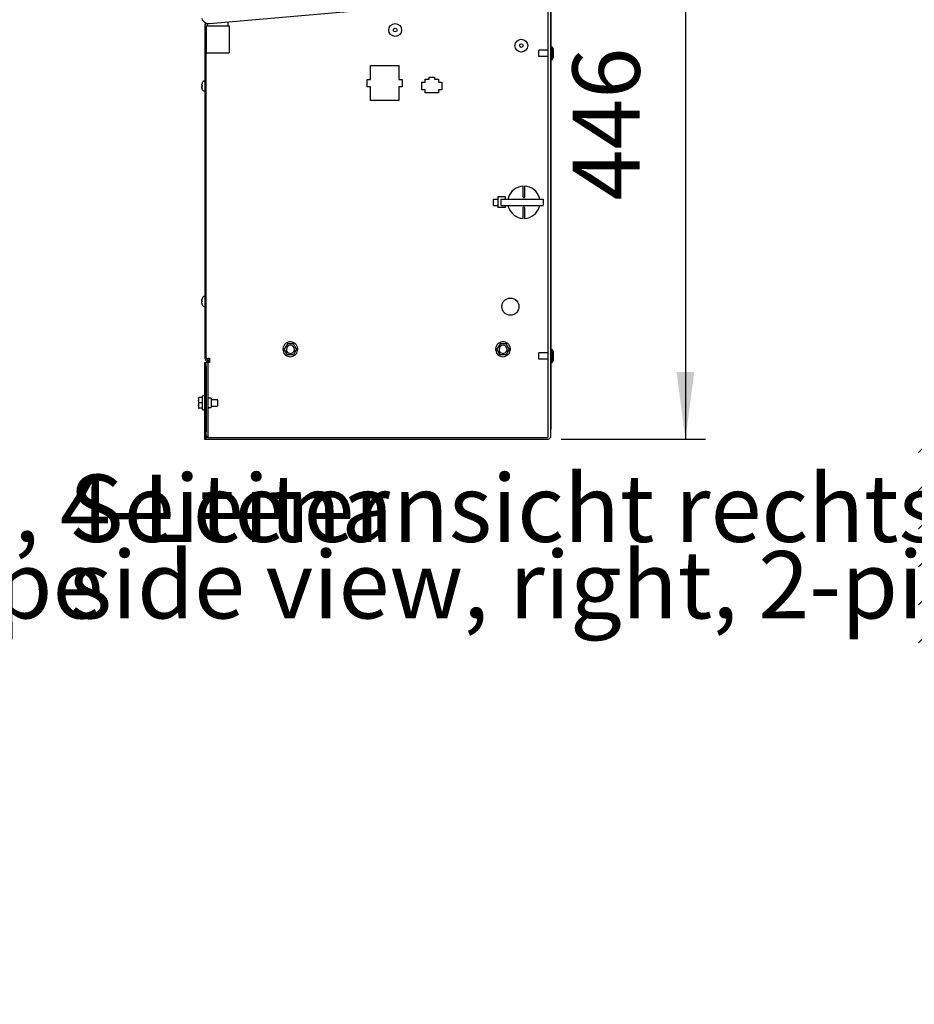
# Model space of a CAD drawing. Units: millimetres. Extents: x 43308 to 52927, y -11768 to -5806.
# Drawn here: x 47187 to 47852, y -9859 to -9127 of the extents above; entities that cross this region are included whole.
import ezdxf

# ---------------------------------------------------------------- set-up
doc = ezdxf.new("R2010")
doc.units = ezdxf.units.MM
doc.layers.add('1', color=7, linetype='Continuous')
doc.styles.add('CONVERTER_18', font='txt.shx', dxfattribs={"width": 0.9})
doc.dimstyles.new('ME10_DIM_84', dxfattribs={"dimtxt": 50, "dimasz": 50, "dimexe": 15, "dimexo": 10, "dimgap": 18, "dimtad": 1, "dimdec": 0, "dimdsep": 46, "dimtxsty": 'CONVERTER_18', "dimsah": 1, "dimcen": 0.09, "dimclrd": 6, "dimclre": 6, "dimclrt": 3, "dimadec": 0, "dimazin": 0, "dimtfac": 1, "dimtdec": 4, "dimtix": 1, "dimtmove": 0, "dimatfit": 3, "dimfxl": 1, "dimtolj": 1, "dimtzin": 0, "dimarcsym": 0})

# ---------------------------------------------------------------- blocks, each defined once
blk = doc.blocks.new('*D80')
at = {"layer": '1', "color": 6, "linetype": 'Continuous'}
for p, q in [((47535.45, -8993.43), (47696.8, -8993.43)), ((47681.8, -8993.43), (47681.8, -9439.05)), ((47589.45, -9439.05), (47696.8, -9439.05))]:
    blk.add_line(p, q, dxfattribs=at)
at = {"layer": '1', "color": 6}
for points in [[(47688.38, -9043.43), (47675.22, -9043.43), (47681.8, -8993.43)], [(47675.22, -9389.05), (47688.38, -9389.05), (47681.8, -9439.05)]]:
    blk.add_solid(points, dxfattribs=at)
at = {"layer": '1', "color": 3, "insert": (47663.54, -9261.79), "char_height": 50, "attachment_point": 7, "rotation": 90, "line_spacing_factor": 0.454545, "style": 'CONVERTER_18'}
blk.add_mtext('446', dxfattribs=at)

msp = doc.modelspace()

# ---------------------------------------------------------------- hatches: boundary and pattern name
at = {"layer": '1', "linetype": 'Continuous'}
h = msp.add_hatch(dxfattribs=at)
h.set_pattern_fill('_USER', color=6, scale=20, angle=45, pattern_type=0)
h.set_pattern_definition([(45, (0, 0), (-14.1421356, 14.1421356), [])])
h.paths.add_polyline_path([(45451.36, -10118.32), (45451.36, -11309.24), (45976.36, -11309.24), (45976.36, -11259.24), (45501.36, -11259.24), (45501.36, -10118.32)])
h.paths.add_polyline_path([(47212.55, -9600.22), (48585.05, -9600.22), (48585.05, -9422.95), (47212.55, -9422.95)], flags=16)
h.paths.add_polyline_path([(47212.55, -9600.22), (48585.05, -9600.22), (48585.05, -9422.95), (47212.55, -9422.95)], flags=16)
h.paths.add_polyline_path([(48641.56, -9600.22), (49519.06, -9600.22), (49519.06, -9422.95), (48641.56, -9422.95)], flags=16)
h.paths.add_polyline_path([(48641.56, -9600.22), (49519.06, -9600.22), (49519.06, -9422.95), (48641.56, -9422.95)], flags=16)
h.paths.add_polyline_path([(46437.35, -8493.7), (52926.8, -8493.7), (52926.8, -8321.88), (46437.35, -8321.88)], flags=16)
h.paths.add_polyline_path([(47855.05, -9600.22), (48462.55, -9600.22), (48462.55, -9422.95), (47855.05, -9422.95)], flags=16)
h.paths.add_polyline_path([(47855.05, -9600.22), (48462.55, -9600.22), (48462.55, -9422.95), (47855.05, -9422.95)], flags=16)
h.paths.add_polyline_path([(47855.05, -9600.22), (48462.55, -9600.22), (48462.55, -9422.95), (47855.05, -9422.95)], flags=16)

# ---------------------------------------------------------------- linework, layer by layer
at = {"color": 6, "linetype": 'Continuous'}
for p, q in [((47579.55, -8796.33), (47579.55, -9431.7)), ((47581.8, -8881.8), (47581.8, -9431.48)), ((47581.8, -9147.66), (47582.7, -9147.66)), ((47582.7, -9152.41), (47582.7, -9147.66)), ((47582.7, -9147.66), (47583.44, -9149.4)), ((47325.8, -9378.65), (47325.8, -9151.98)), ((47572.8, -9152.41), (47572.8, -9150.01)), ((47579.55, -9150.01), (47572.8, -9150.01)), ((47572.8, -9154.81), (47572.8, -9152.41)), ((47579.55, -9154.81), (47572.8, -9154.81)), ((47582.7, -9157.16), (47582.7, -9152.41)), ((47582.7, -9157.16), (47583.44, -9155.42)), ((47583.44, -9149.4), (47583.44, -9152.98)), ((47583.44, -9152.98), (47583.44, -9155.42)), ((47447.9, -9161.55), (47468.9, -9161.55)), ((47447.9, -9171.8), (47447.9, -9161.55)), ((47468.9, -9161.55), (47468.9, -9171.8)), ((47581.8, -9157.16), (47582.7, -9157.16)), ((47491.4, -9170.05), (47495.4, -9170.05)), ((47491.4, -9171.65), (47491.4, -9170.05)), ((47495.4, -9170.05), (47495.4, -9171.65)), ((47322.5, -9176.14), (47322.5, -9175.98)), ((47322.51, -9176.24), (47322.5, -9176.14)), ((47322.5, -9176.14), (47322.51, -9176.24)), ((47322.5, -9177.28), (47322.51, -9177.2)), ((47322.5, -9177.45), (47322.5, -9177.28)), ((47322.51, -9175.9), (47322.52, -9175.82)), ((47322.51, -9175.94), (47322.51, -9175.9)), ((47322.52, -9176.28), (47322.51, -9176.24)), ((47322.51, -9176.24), (47322.52, -9176.28)), ((47322.51, -9177.2), (47322.52, -9177.15)), ((47322.52, -9175.78), (47322.53, -9175.72)), ((47322.52, -9175.82), (47322.52, -9175.78)), ((47322.52, -9175.78), (47322.52, -9175.82)), ((47322.53, -9175.72), (47322.55, -9175.61)), ((47322.57, -9176.4), (47322.53, -9176.34)), ((47322.53, -9177.1), (47322.57, -9177.04)), ((47322.55, -9175.61), (47322.54, -9175.66)), ((47322.55, -9175.61), (47322.56, -9175.55)), ((47322.56, -9175.55), (47322.59, -9175.39)), ((47322.59, -9175.39), (47322.56, -9175.55)), ((47322.59, -9175.39), (47322.6, -9175.34)), ((47322.6, -9175.34), (47322.63, -9175.24)), ((47322.63, -9176.42), (47322.81, -9176.42)), ((47322.81, -9177.01), (47322.63, -9177.01)), ((47322.76, -9176.42), (47322.81, -9176.42)), ((47322.81, -9177.01), (47322.76, -9177.01)), ((47322.8, -9176.63), (47322.81, -9176.59)), ((47322.9, -9174.41), (47322.81, -9174.65)), ((47322.81, -9176.89), (47322.81, -9176.85)), ((47322.81, -9176.95), (47322.81, -9176.89)), ((47323.11, -9173.98), (47322.9, -9174.41)), ((47323.34, -9173.57), (47323.11, -9173.98)), ((47323.61, -9173.17), (47323.34, -9173.57)), ((47323.68, -9173.09), (47323.61, -9173.17)), ((47323.73, -9173.06), (47323.68, -9173.09)), ((47323.79, -9173.04), (47323.73, -9173.06)), ((47323.85, -9173.02), (47323.79, -9173.04)), ((47324.53, -9173.02), (47323.85, -9173.02)), ((47324.64, -9173.02), (47324.02, -9173.02)), ((47324.53, -9173.02), (47324.61, -9173.04)), ((47324.61, -9173.04), (47324.65, -9173.06)), ((47445.4, -9171.8), (47447.9, -9171.8)), ((47445.4, -9177.3), (47445.4, -9171.8)), ((47447.9, -9177.3), (47445.4, -9177.3)), ((47447.9, -9187.55), (47447.9, -9177.3)), ((47468.9, -9171.8), (47471.4, -9171.8)), ((47468.9, -9177.3), (47468.9, -9187.55)), ((47471.4, -9177.3), (47468.9, -9177.3)), ((47471.4, -9171.8), (47471.4, -9177.3)), ((47485.9, -9173.85), (47488.4, -9173.85)), ((47485.9, -9179.45), (47485.9, -9173.85)), ((47488.4, -9171.65), (47491.4, -9171.65)), ((47488.4, -9173.85), (47488.4, -9171.65)), ((47495.4, -9171.65), (47498.4, -9171.65)), ((47498.4, -9171.65), (47498.4, -9173.85)), ((47498.4, -9173.85), (47500.9, -9173.85)), ((47500.9, -9173.85), (47500.9, -9179.45)), ((47322.51, -9177.54), (47322.51, -9177.5)), ((47322.52, -9177.6), (47322.51, -9177.54)), ((47322.52, -9177.66), (47322.52, -9177.6)), ((47322.53, -9177.71), (47322.52, -9177.66)), ((47322.55, -9177.83), (47322.53, -9177.71)), ((47322.54, -9177.78), (47322.55, -9177.83)), ((47322.56, -9177.89), (47322.55, -9177.83)), ((47322.59, -9178.04), (47322.56, -9177.89)), ((47322.56, -9177.89), (47322.59, -9178.04)), ((47322.6, -9178.1), (47322.59, -9178.04)), ((47322.63, -9178.19), (47322.6, -9178.1)), ((47322.9, -9179.03), (47322.81, -9178.79)), ((47323.11, -9179.46), (47322.9, -9179.03)), ((47323.34, -9179.87), (47323.11, -9179.46)), ((47323.61, -9180.26), (47323.34, -9179.87)), ((47323.68, -9180.35), (47323.61, -9180.26)), ((47323.73, -9180.38), (47323.68, -9180.35)), ((47323.79, -9180.4), (47323.73, -9180.38)), ((47323.85, -9180.42), (47323.79, -9180.4)), ((47324.5, -9180.42), (47323.85, -9180.42)), ((47324.58, -9180.41), (47324.5, -9180.42)), ((47324.64, -9180.42), (47324.5, -9180.42)), ((47324.63, -9180.38), (47324.58, -9180.41)), ((47324.69, -9180.35), (47324.63, -9180.38)), ((47324.71, -9180.41), (47324.64, -9180.42)), ((47324.73, -9180.31), (47324.69, -9180.35)), ((47324.77, -9180.38), (47324.71, -9180.41)), ((47324.76, -9180.26), (47324.73, -9180.31)), ((47324.79, -9180.2), (47324.76, -9180.26)), ((47324.82, -9180.35), (47324.77, -9180.38)), ((47324.8, -9180.12), (47324.79, -9180.2)), ((47324.86, -9180.31), (47324.82, -9180.35)), ((47324.9, -9180.26), (47324.86, -9180.31)), ((47324.92, -9180.2), (47324.9, -9180.26)), ((47324.94, -9180.12), (47324.92, -9180.2)), ((47488.4, -9179.45), (47485.9, -9179.45)), ((47488.4, -9181.65), (47488.4, -9179.45)), ((47498.4, -9181.65), (47488.4, -9181.65)), ((47498.4, -9179.45), (47498.4, -9181.65)), ((47500.9, -9179.45), (47498.4, -9179.45)), ((47468.9, -9187.55), (47447.9, -9187.55)), ((47561.3, -9259.02), (47561.3, -9251.03)), ((47562.3, -9251.03), (47562.3, -9259.02)), ((47539.2, -9260.72), (47542.44, -9260.72)), ((47539.2, -9265.32), (47539.2, -9260.72)), ((47548.1, -9259.02), (47542.44, -9259.02)), ((47542.44, -9259.02), (47542.44, -9267.02)), ((47544.85, -9260.72), (47576.01, -9260.72)), ((47544.85, -9265.32), (47544.85, -9260.72)), ((47548.1, -9260.72), (47548.1, -9259.02)), ((47550.39, -9259.31), (47550.06, -9260.72)), ((47561.3, -9259.02), (47561.3, -9259.08)), ((47561.3, -9259.08), (47561.32, -9259.16)), ((47561.32, -9259.16), (47561.44, -9259.37)), ((47561.44, -9259.37), (47561.52, -9259.43)), ((47561.57, -9259.46), (47561.65, -9259.5)), ((47561.65, -9259.5), (47561.8, -9259.52)), ((47561.8, -9259.52), (47561.94, -9259.5)), ((47561.94, -9259.5), (47562.03, -9259.46)), ((47562.03, -9259.46), (47562.08, -9259.43)), ((47562.08, -9259.43), (47562.15, -9259.37)), ((47562.15, -9259.37), (47562.28, -9259.16)), ((47562.28, -9259.16), (47562.29, -9259.08)), ((47562.29, -9259.08), (47562.3, -9259.02)), ((47573.48, -9260.72), (47573.35, -9259.78)), ((47576.01, -9260.72), (47576.01, -9265.32)), ((47539.2, -9265.32), (47542.44, -9265.32)), ((47548.1, -9267.02), (47542.44, -9267.02)), ((47544.85, -9265.32), (47576.01, -9265.32)), ((47548.1, -9267.02), (47548.1, -9265.32)), ((47550.11, -9265.32), (47550.24, -9266.26)), ((47561.32, -9266.88), (47561.3, -9266.96)), ((47561.3, -9266.96), (47561.3, -9267.02)), ((47561.3, -9275.01), (47561.3, -9267.02)), ((47561.44, -9266.67), (47561.32, -9266.88)), ((47561.52, -9266.6), (47561.44, -9266.67)), ((47561.65, -9266.54), (47561.57, -9266.58)), ((47561.8, -9266.52), (47561.65, -9266.54)), ((47561.94, -9266.54), (47561.8, -9266.52)), ((47562.03, -9266.58), (47561.94, -9266.54)), ((47562.08, -9266.6), (47562.03, -9266.58)), ((47562.15, -9266.67), (47562.08, -9266.6)), ((47562.28, -9266.88), (47562.15, -9266.67)), ((47562.29, -9266.96), (47562.28, -9266.88)), ((47562.3, -9267.02), (47562.29, -9266.96)), ((47562.3, -9267.02), (47562.3, -9275.01)), ((47573.32, -9266.25), (47573.53, -9265.32)), ((47322.5, -9336.14), (47322.5, -9335.98)), ((47322.51, -9336.24), (47322.5, -9336.14)), ((47322.5, -9336.14), (47322.51, -9336.24)), ((47322.5, -9337.28), (47322.51, -9337.2)), ((47322.5, -9337.45), (47322.5, -9337.28)), ((47322.51, -9335.9), (47322.52, -9335.82)), ((47322.51, -9335.94), (47322.51, -9335.9)), ((47322.52, -9336.28), (47322.51, -9336.24)), ((47322.51, -9336.24), (47322.52, -9336.28)), ((47322.51, -9337.2), (47322.52, -9337.15)), ((47322.51, -9337.54), (47322.51, -9337.5)), ((47322.52, -9337.6), (47322.51, -9337.54)), ((47322.52, -9335.78), (47322.53, -9335.72)), ((47322.52, -9335.82), (47322.52, -9335.78)), ((47322.52, -9335.78), (47322.52, -9335.82)), ((47322.52, -9337.66), (47322.52, -9337.6)), ((47322.53, -9337.71), (47322.52, -9337.66)), ((47322.53, -9335.72), (47322.55, -9335.61)), ((47322.57, -9336.4), (47322.53, -9336.34)), ((47322.53, -9337.1), (47322.57, -9337.04)), ((47322.55, -9337.83), (47322.53, -9337.71)), ((47322.55, -9335.61), (47322.54, -9335.66)), ((47322.54, -9337.78), (47322.55, -9337.83)), ((47322.55, -9335.61), (47322.56, -9335.55)), ((47322.56, -9337.89), (47322.55, -9337.83)), ((47322.56, -9335.55), (47322.59, -9335.39)), ((47322.59, -9335.39), (47322.56, -9335.55)), ((47322.59, -9338.04), (47322.56, -9337.89)), ((47322.56, -9337.89), (47322.59, -9338.04)), ((47322.59, -9335.39), (47322.6, -9335.34)), ((47322.6, -9338.1), (47322.59, -9338.04)), ((47322.6, -9335.34), (47322.63, -9335.24)), ((47322.63, -9338.19), (47322.6, -9338.1)), ((47322.63, -9336.42), (47322.81, -9336.42)), ((47322.81, -9337.01), (47322.63, -9337.01)), ((47322.8, -9336.63), (47322.81, -9336.59)), ((47322.9, -9334.41), (47322.81, -9334.65)), ((47322.81, -9336.89), (47322.81, -9336.84)), ((47322.81, -9336.95), (47322.81, -9336.89)), ((47323.11, -9333.98), (47322.9, -9334.41)), ((47323.34, -9333.57), (47323.11, -9333.98)), ((47323.61, -9333.17), (47323.34, -9333.57)), ((47323.68, -9333.09), (47323.61, -9333.17)), ((47323.73, -9333.06), (47323.68, -9333.09)), ((47323.79, -9333.04), (47323.73, -9333.06)), ((47323.85, -9333.02), (47323.79, -9333.04)), ((47324.53, -9333.02), (47323.85, -9333.02)), ((47324.59, -9333.04), (47324.53, -9333.02)), ((47324.65, -9333.06), (47324.59, -9333.04)), ((47324.7, -9333.09), (47324.65, -9333.06)), ((47324.74, -9333.14), (47324.7, -9333.09)), ((47324.77, -9333.19), (47324.74, -9333.14)), ((47322.9, -9339.03), (47322.81, -9338.79)), ((47323.11, -9339.46), (47322.9, -9339.03)), ((47323.34, -9339.87), (47323.11, -9339.46)), ((47323.61, -9340.26), (47323.34, -9339.87)), ((47323.68, -9340.35), (47323.61, -9340.26)), ((47323.73, -9340.38), (47323.68, -9340.35)), ((47323.79, -9340.4), (47323.73, -9340.38)), ((47323.85, -9340.42), (47323.79, -9340.4)), ((47324.5, -9340.42), (47323.85, -9340.42)), ((47324.5, -9340.42), (47324.59, -9340.4)), ((47324.59, -9340.4), (47324.65, -9340.38)), ((47324.65, -9340.38), (47324.7, -9340.34)), ((47324.7, -9340.34), (47324.74, -9340.3)), ((47324.74, -9340.3), (47324.77, -9340.25)), ((47324.77, -9340.25), (47324.79, -9340.19)), ((47324.79, -9340.19), (47324.8, -9340.12)), ((47386.13, -9368.25), (47383.8, -9372.25)), ((47386.13, -9376.26), (47383.8, -9372.25)), ((47390.66, -9368.26), (47386.13, -9368.25)), ((47392.99, -9372.25), (47390.66, -9368.26)), ((47392.99, -9372.25), (47390.66, -9376.26)), ((47544.13, -9368.25), (47541.8, -9372.25)), ((47544.13, -9376.26), (47541.8, -9372.25)), ((47548.66, -9368.26), (47544.13, -9368.25)), ((47550.99, -9372.25), (47548.66, -9368.26)), ((47550.99, -9372.25), (47548.66, -9376.26)), ((47572.8, -9377.23), (47572.8, -9374.83)), ((47579.55, -9374.83), (47572.8, -9374.83)), ((47581.8, -9372.48), (47582.7, -9372.48)), ((47582.7, -9377.23), (47582.7, -9372.48)), ((47582.7, -9372.48), (47583.44, -9374.22)), ((47583.44, -9374.22), (47583.44, -9377.8)), ((47325.8, -9384.65), (47325.8, -9382.15)), ((47325.92, -9379.15), (47328.65, -9379.15)), ((47328.19, -9379.15), (47327.05, -9379.15)), ((47327.05, -9382.15), (47327.05, -9437.8)), ((47328.3, -9380.12), (47327.68, -9380.23)), ((47328.3, -9379.15), (47328.3, -9382.15)), ((47390.66, -9376.26), (47386.13, -9376.26)), ((47548.66, -9376.26), (47544.13, -9376.26)), ((47572.8, -9379.63), (47572.8, -9377.23)), ((47579.55, -9379.63), (47572.8, -9379.63)), ((47581.8, -9381.98), (47582.7, -9381.98)), ((47582.7, -9381.98), (47582.7, -9377.23)), ((47583.44, -9380.24), (47582.7, -9381.98)), ((47583.44, -9377.8), (47583.44, -9380.24)), ((47325.8, -9384.65), (47325.8, -9433.6)), ((47325.8, -9436.55), (47325.8, -9384.75)), ((47320.05, -9408.49), (47320.07, -9408.44)), ((47320.05, -9408.49), (47320.07, -9408.44)), ((47320.05, -9408.55), (47320.05, -9408.49)), ((47320.05, -9408.55), (47320.05, -9408.49)), ((47320.05, -9408.55), (47320.05, -9409.91)), ((47320.05, -9410.71), (47320.05, -9409.91)), ((47320.05, -9410.3), (47320.05, -9410.71)), ((47320.05, -9410.71), (47320.05, -9412.06)), ((47320.07, -9408.44), (47320.14, -9408.27)), ((47320.07, -9408.44), (47320.14, -9408.27)), ((47320.14, -9408.27), (47320.18, -9408.22)), ((47320.14, -9408.27), (47320.18, -9408.22)), ((47320.18, -9408.22), (47320.32, -9408.11)), ((47320.18, -9408.22), (47320.32, -9408.11)), ((47320.32, -9408.11), (47320.37, -9408.09)), ((47320.32, -9408.11), (47320.37, -9408.09)), ((47320.37, -9408.09), (47320.55, -9408.05)), ((47320.37, -9408.09), (47320.55, -9408.05)), ((47323.05, -9408.05), (47320.55, -9408.05)), ((47323.05, -9408.05), (47320.55, -9408.05)), ((47323.55, -9406.55), (47323.05, -9407.05)), ((47323.05, -9409.56), (47323.05, -9407.05)), ((47323.05, -9417.05), (47323.05, -9409.56)), ((47323.55, -9406.55), (47324.05, -9406.55)), ((47324.51, -9406.86), (47324.05, -9406.55)), ((47324.55, -9407.14), (47324.51, -9406.86)), ((47327.42, -9408.31), (47327.07, -9407.71)), ((47328.08, -9408.55), (47327.42, -9408.31)), ((47329.55, -9408.55), (47328.08, -9408.55)), ((47329.55, -9408.55), (47329.55, -9415.55)), ((47329.55, -9409.55), (47333.95, -9409.55)), ((47334.55, -9410.15), (47333.95, -9409.55)), ((47334.55, -9413.72), (47334.55, -9410.15)), ((47320.05, -9412.06), (47320.55, -9412.06)), ((47320.05, -9412.06), (47320.05, -9413.4)), ((47320.05, -9414.2), (47320.05, -9413.4)), ((47320.05, -9413.81), (47320.05, -9414.2)), ((47320.05, -9414.2), (47320.05, -9415.55)), ((47320.05, -9415.55), (47320.05, -9415.62)), ((47320.05, -9415.62), (47320.11, -9415.79)), ((47320.11, -9415.79), (47320.14, -9415.84)), ((47320.14, -9415.84), (47320.27, -9415.97)), ((47320.27, -9415.97), (47320.32, -9416)), ((47320.32, -9416), (47320.49, -9416.05)), ((47320.49, -9416.05), (47320.55, -9416.05)), ((47323.05, -9412.06), (47320.55, -9412.06)), ((47323.05, -9416.05), (47320.55, -9416.05)), ((47323.55, -9417.55), (47323.05, -9417.05)), ((47324.05, -9417.55), (47323.55, -9417.55)), ((47324.51, -9417.25), (47324.05, -9417.55)), ((47324.55, -9416.97), (47324.51, -9417.25)), ((47327.07, -9416.4), (47327.05, -9416.58)), ((47327.42, -9415.79), (47327.07, -9416.4)), ((47328.08, -9415.55), (47327.42, -9415.79)), ((47328.08, -9415.55), (47329.55, -9415.55)), ((47329.55, -9414.55), (47333.95, -9414.55)), ((47334.55, -9413.95), (47333.95, -9414.55)), ((47334.55, -9413.95), (47334.55, -9413.72)), ((47579.55, -9431.7), (47579.55, -9437.7)), ((47325.8, -9439.05), (47325.8, -9436.55)), ((47327.4, -9437.8), (47331.8, -9437.8)), ((47331.8, -9437.8), (47337.8, -9437.8)), ((47337.8, -9437.8), (47579.45, -9437.8))]:
    msp.add_line(p, q, dxfattribs=at)
at = {"color": 1, "linetype": 'Continuous'}
for p, q in [((47325.77, -9131.98), (47334.27, -9131.98)), ((47325.77, -9131.98), (47325.77, -9151.98)), ((47326.77, -9131.98), (47326.77, -9130.21)), ((47334.27, -9131.98), (47342.77, -9131.98)), ((47341.77, -9129.09), (47341.77, -9131.98)), ((47342.77, -9131.98), (47342.77, -9151.98)), ((47325.77, -9151.98), (47334.27, -9151.98)), ((47334.27, -9151.98), (47342.77, -9151.98))]:
    msp.add_line(p, q, dxfattribs=at)
at = {"color": 6, "linetype": 'Continuous'}
for centre, radius in [((47466.18, -9135.12), 4.75), ((47466.18, -9135.12), 1.37), ((47559.9, -9146.68), 4.75), ((47559.9, -9146.68), 1.37), ((47551.8, -9340.55), 6.35)]:
    msp.add_circle(centre, radius, dxfattribs=at)
for centre, radius, start, end in [((47328.33, -9176.72), 5.9, 159.48587, 165.50396), ((47328.33, -9176.72), 5.9, 159.48804, 161.75681), ((47328.33, -9176.72), 5.53, 176.94032, 183.05968), ((47328.33, -9176.72), 5.53, 179.11437, 179.98822), ((47328.33, -9176.72), 5.53, 176.95486, 177.38041), ((47328.33, -9176.72), 5.9, 194.49604, 200.51413), ((47328.33, -9176.72), 5.9, 194.49736, 198.24652), ((47561.8, -9263.02), 12, 92.38809, 162.00015), ((47561.8, -9263.02), 12, 15.65223, 87.61195), ((47561.8, -9263.02), 12, 195.65211, 267.61201), ((47561.78, -9263.04), 11.98, 272.49835, 344.45316), ((47328.33, -9336.72), 5.9, 159.48587, 165.50396), ((47328.33, -9336.72), 5.9, 194.49604, 200.51413), ((47328.33, -9336.72), 5.9, 194.49634, 198.24579), ((47328.33, -9336.72), 5.9, 159.48696, 161.75575), ((47328.33, -9336.72), 5.53, 176.94637, 177.37161), ((47388.3, -9372.25), 5.5, 354.70587, 174.70587), ((47546.3, -9372.25), 5.5, 354.70587, 174.70587), ((47388.3, -9372.25), 5.5, 169.99982, 209.99999), ((47388.3, -9372.25), 5.5, 210.00005, 9.99987), ((47388.39, -9372.26), 3, 359.99988, 179.99988), ((47388.39, -9372.26), 3, 179.99988, 359.99988), ((47546.3, -9372.25), 5.5, 169.99982, 209.99999), ((47546.3, -9372.25), 5.5, 210.00005, 9.99987), ((47546.39, -9372.26), 3, 359.99988, 179.99988), ((47546.39, -9372.26), 3, 179.99988, 359.99988), ((47327.4, -9378.65), 1.6, 180, 280), ((47327.4, -9436.2), 1.6, 180, 270)]:
    msp.add_arc(centre, radius, start, end, dxfattribs=at)
at = {"layer": '1', "color": 3, "linetype": 'Continuous'}
for p, q in [((47581.8, -9437.4), (47581.8, -8878.75)), ((47322.45, -9126.58), (47322.91, -9127.56)), ((47322.91, -9127.56), (47322.91, -9127.56)), ((47322.91, -9127.56), (47323.75, -9128.64)), ((47323.75, -9128.64), (47324.58, -9129.33)), ((47324.58, -9129.33), (47325.83, -9129.97)), ((47324.91, -9131.23), (47324.8, -9131.98)), ((47324.8, -9131.98), (47324.8, -9131.98)), ((47324.8, -9131.98), (47324.8, -9378.65)), ((47325.19, -9130.62), (47324.91, -9131.23)), ((47324.91, -9131.23), (47324.91, -9131.23)), ((47324.91, -9131.23), (47324.91, -9131.23)), ((47325.56, -9130.14), (47325.19, -9130.62)), ((47325.83, -9129.97), (47325.56, -9130.14)), ((47325.83, -9129.97), (47325.83, -9129.97)), ((47324.8, -9378.65), (47324.82, -9378.99)), ((47324.82, -9378.99), (47324.94, -9379.49)), ((47324.94, -9379.49), (47324.94, -9379.49)), ((47324.94, -9379.49), (47325.16, -9379.97)), ((47325.16, -9379.97), (47325.6, -9380.53)), ((47325.6, -9380.53), (47326.21, -9380.97)), ((47328.3, -9382.15), (47325.8, -9382.15)), ((47325.8, -9382.15), (47325.8, -9382.25)), ((47326.21, -9380.97), (47327.12, -9381.24)), ((47327.12, -9381.24), (47327.85, -9381.21)), ((47327.12, -9381.24), (47327.12, -9381.24)), ((47327.85, -9381.21), (47328.3, -9381.14)), ((47327.85, -9381.21), (47327.85, -9381.21)), ((47328.3, -9381.14), (47328.3, -9382.15)), ((47325.8, -9382.25), (47324.55, -9382.25)), ((47324.55, -9382.25), (47324.55, -9439.05)), ((47324.55, -9439.05), (47325.8, -9439.05)), ((47325.8, -9439.05), (47327.4, -9439.05)), ((47327.4, -9439.05), (47327.4, -9439.05)), ((47327.4, -9439.05), (47327.4, -9439.05)), ((47327.4, -9439.05), (47327.4, -9439.05)), ((47327.4, -9439.05), (47327.4, -9439.05)), ((47327.4, -9439.05), (47579.45, -9439.05)), ((47579.45, -9439.05), (47580.13, -9438.87)), ((47580.13, -9438.87), (47580.61, -9438.66)), ((47580.61, -9438.66), (47580.83, -9438.48)), ((47580.83, -9438.48), (47581.1, -9438.23)), ((47581.1, -9438.23), (47581.8, -9437.48)), ((47581.8, -9437.48), (47581.8, -9437.4))]:
    msp.add_line(p, q, dxfattribs=at)
at = {"layer": '1', "color": 2, "linetype": 'Continuous'}
for p, q in [((47328.21, -9130.28), (47551.61, -9110.73)), ((47325.83, -9129.97), (47326.77, -9130.21)), ((47326.77, -9130.21), (47327.24, -9130.28)), ((47327.24, -9130.28), (47328.21, -9130.28))]:
    msp.add_line(p, q, dxfattribs=at)
at = {"layer": '1', "color": 6, "linetype": 'Continuous'}
for p, q in [((47322.5, -9335.98), (47322.51, -9335.94)), ((47322.51, -9337.5), (47322.5, -9337.45)), ((47322.53, -9336.34), (47322.52, -9336.28)), ((47322.52, -9337.15), (47322.53, -9337.1)), ((47322.63, -9336.42), (47322.57, -9336.4)), ((47322.57, -9337.04), (47322.63, -9337.01)), ((47322.81, -9336.84), (47322.8, -9336.63)), ((47322.81, -9336.59), (47322.81, -9336.46)), ((47322.81, -9337.01), (47322.81, -9336.95))]:
    msp.add_line(p, q, dxfattribs=at)

# ---------------------------------------------------------------- texts
at = {"layer": '1', "color": 3, "char_height": 50, "attachment_point": 7, "line_spacing_factor": 0.681818, "style": 'CONVERTER_18'}
for s, insert in [('Seitenansicht rechts, 4-Leiter\\Pside view, right, 4-pipe', (46534.65, -9587.72)), ('Seitenansicht rechts, 2-Leiter\\Pside view, right, 2-pipe', (47223.8, -9587.72))]:
    msp.add_mtext(s, dxfattribs=dict(at, insert=insert))

# ---------------------------------------------------------------- dimensions: what is measured, and where the dimension line sits
at = {"layer": '1'}
dim = msp.add_linear_dim(base=(47681.8, -8993.43), p1=(47579.45, -9439.05), p2=(47525.45, -8993.43), angle=90, dimstyle='ME10_DIM_84', dxfattribs=at)
dim.commit()
dim.dimension.update_dxf_attribs({"geometry": '*D80', "text_midpoint": (47644.44, -9216.24), "text_rotation": 90})

doc.saveas('drawing.dxf')
